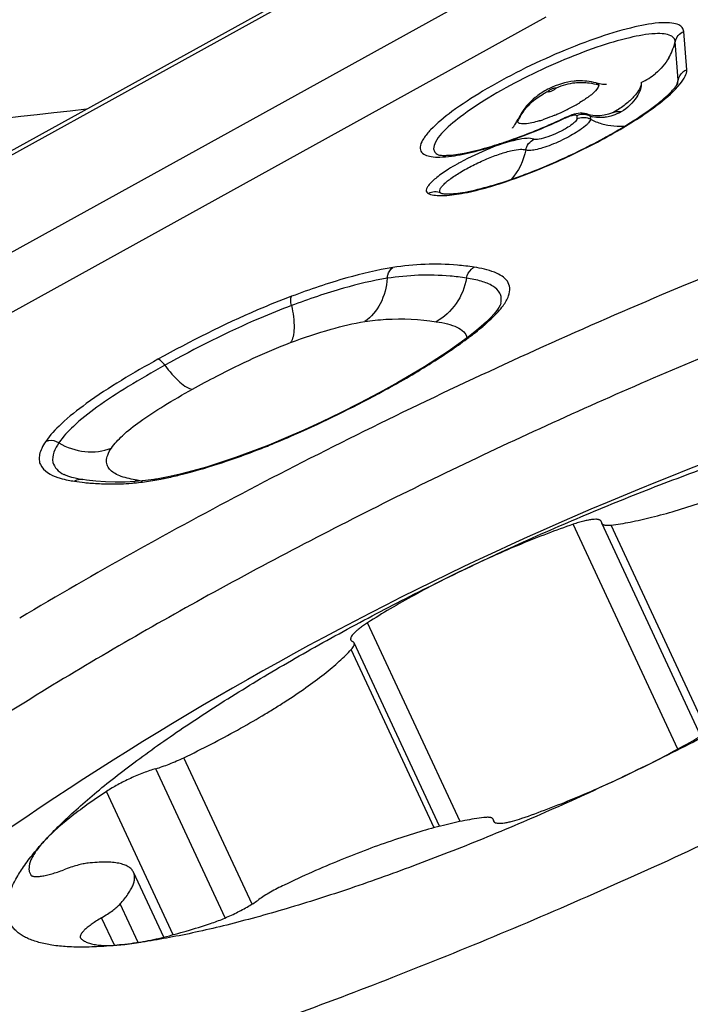
# Model space of a CAD drawing. Units: millimetres. Extents: x 0 to 594, y 0 to 420.
# Drawn here: x 86 to 89, y 367 to 371 of the extents above; entities that cross this region are included whole.
import ezdxf

# ---------------------------------------------------------------- set-up
doc = ezdxf.new("R2010")
doc.units = ezdxf.units.MM
doc.header["$LTSCALE"] = 32.67
for name, color, linetype in [('10105084_CL', 7, 'CONTINUOUS'), ('607065095-000_CL', 7, 'CONTINUOUS'), ('607066047-000_CL', 7, 'CONTINUOUS')]:
    doc.layers.add(name, color=color, linetype=linetype)

msp = doc.modelspace()

# ---------------------------------------------------------------- linework, layer by layer
at = {"layer": '10105084_CL', "color": 9, "linetype": 'CONTINUOUS'}
for p, q in [((88.6191, 368.1372), (88.2718, 368.8833)), ((88.7179, 368.1935), (88.398, 368.8808)), ((87.897, 367.8968), (87.5898, 368.5567)), ((87.811, 367.8762), (87.5356, 368.4679)), ((87.2061, 367.6223), (86.9798, 368.1086)), ((87.117, 367.5765), (86.8864, 368.072)), ((86.9445, 367.5209), (86.7232, 367.9964)), ((88.01, 367.8949), (88.0073, 367.9007)), ((86.8281, 367.495), (86.7685, 367.6231)), ((86.7496, 367.4857), (86.707, 367.5773))]:
    msp.add_line(p, q, dxfattribs=at)
at = {"layer": '10105084_CL', "color": 7, "linetype": 'CONTINUOUS'}
for p, q in [((88.6956, 368.1803), (88.3668, 368.8868)), ((87.8284, 367.8807), (87.545, 368.4895)), ((88.0112, 367.894), (88.0066, 367.9038)), ((86.9131, 367.5129), (86.813, 367.728))]:
    msp.add_line(p, q, dxfattribs=at)
for centre, radius, start, end in [((92.7293, 358.6353), 11.198, 108.68004, 127.63529), ((86.5028, 367.7393), 0.0368, 204.9746, 212.4422)]:
    msp.add_arc(centre, radius, start, end, dxfattribs=at)
for points, knots in [([(87.9176, 368.7368), (87.9951, 368.7739), (88.1503, 368.8455), (88.3835, 368.9454), (88.6134, 369.0359), (88.7659, 369.0905), (88.841, 369.1159)], [0, 0, 0, 0, 0.257991, 0.513405, 0.762083, 1, 1, 1, 1]), ([(88.398, 368.8808), (88.4191, 368.8833), (88.4641, 368.8907), (88.5351, 368.9067), (88.6131, 368.9283), (88.6968, 368.9551), (88.7849, 368.9866), (88.8759, 369.0224), (88.9683, 369.0619), (89.0298, 369.0902), (89.0605, 369.1048)], [0, 0, 0, 0, 0.090849, 0.19491, 0.310754, 0.436662, 0.570698, 0.71076, 0.854626, 1, 1, 1, 1]), ([(89.8582, 368.9604), (89.8432, 368.9439), (89.8107, 368.9102), (89.7573, 368.8597), (89.6972, 368.8073), (89.6306, 368.7531), (89.558, 368.6974), (89.4794, 368.6404), (89.3953, 368.5823), (89.274, 368.5022), (89.1112, 368.4015), (88.9037, 368.2827), (88.684, 368.1657), (88.5328, 368.0907), (88.4558, 368.0538)], [0, 0, 0, 0, 0.039926, 0.083724, 0.13129, 0.182485, 0.237142, 0.295069, 0.356053, 0.419865, 0.554962, 0.698237, 0.84739, 1, 1, 1, 1]), ([(88.3654, 368.8932), (88.365, 368.8939), (88.3641, 368.8953), (88.3619, 368.897), (88.3591, 368.8982), (88.3557, 368.8992), (88.3516, 368.8998), (88.3449, 368.9001), (88.3351, 368.8994), (88.3218, 368.8973), (88.3065, 368.8939), (88.2896, 368.8892), (88.2779, 368.8854), (88.2718, 368.8833)], [0, 0, 0, 0, 0.024571, 0.051448, 0.082387, 0.118495, 0.16039, 0.208377, 0.322852, 0.46142, 0.622277, 0.802847, 1, 1, 1, 1]), ([(88.3661, 368.89), (88.3661, 368.8903), (88.366, 368.8913), (88.3657, 368.8924), (88.3654, 368.8932)], [0, 0, 0, 0, 0.26, 1, 1, 1, 1]), ([(88.2718, 368.8833), (88.2429, 368.8733), (88.1843, 368.852), (88.096, 368.8169), (88.0067, 368.7785), (87.9472, 368.751), (87.9176, 368.7368)], [0, 0, 0, 0, 0.239048, 0.487877, 0.742796, 1, 1, 1, 1]), ([(88.3661, 368.89), (88.3661, 368.8897), (88.3662, 368.8886), (88.3665, 368.8875), (88.3668, 368.8868)], [0, 0, 0, 0, 0.260008, 1, 1, 1, 1]), ([(88.3668, 368.8868), (88.3672, 368.886), (88.3682, 368.8846), (88.3704, 368.8829), (88.3734, 368.8816), (88.377, 368.8807), (88.3814, 368.8801), (88.3884, 368.8799), (88.394, 368.8804), (88.398, 368.8808)], [0, 0, 0, 0, 0.074702, 0.156869, 0.252098, 0.363828, 0.493923, 0.643251, 1, 1, 1, 1]), ([(86.5153, 367.8302), (86.5303, 367.8467), (86.5628, 367.8805), (86.6162, 367.9309), (86.6763, 367.9833), (86.7428, 368.0375), (86.8155, 368.0932), (86.894, 368.1503), (86.9781, 368.2084), (87.0994, 368.2885), (87.2622, 368.3891), (87.4697, 368.5079), (87.6894, 368.6249), (87.8406, 368.6999), (87.9176, 368.7368)], [0, 0, 0, 0, 0.039926, 0.083724, 0.13129, 0.182485, 0.237142, 0.295069, 0.356053, 0.419865, 0.554962, 0.698237, 0.84739, 1, 1, 1, 1]), ([(87.9176, 368.7368), (87.8881, 368.7227), (87.8301, 368.694), (87.7458, 368.6492), (87.6657, 368.6038), (87.6145, 368.5724), (87.5898, 368.5567)], [0, 0, 0, 0, 0.262029, 0.518552, 0.765756, 1, 1, 1, 1]), ([(87.5898, 368.5567), (87.5852, 368.5538), (87.5764, 368.548), (87.5642, 368.5391), (87.5539, 368.5308), (87.5455, 368.523), (87.5392, 368.5158), (87.5355, 368.5102), (87.5339, 368.5061), (87.5333, 368.5035), (87.5333, 368.5011), (87.5337, 368.4996), (87.534, 368.4989)], [0, 0, 0, 0, 0.197997, 0.377984, 0.537479, 0.674519, 0.787878, 0.877498, 0.914045, 0.945828, 0.973938, 1, 1, 1, 1]), ([(86.9798, 368.1086), (87.0102, 368.1232), (87.07, 368.153), (87.1569, 368.1993), (87.2263, 368.2391), (87.2789, 368.2711), (87.3276, 368.3018), (87.3834, 368.3394), (87.4349, 368.3776), (87.4713, 368.4071), (87.4953, 368.4279), (87.5166, 368.448), (87.5296, 368.4614), (87.5356, 368.4679)], [0, 0, 0, 0, 0.15241, 0.301326, 0.444381, 0.513004, 0.57933, 0.704076, 0.816757, 0.86807, 0.915802, 0.959813, 1, 1, 1, 1]), ([(87.534, 368.4989), (87.5345, 368.4979), (87.5361, 368.4959), (87.5383, 368.4947), (87.5395, 368.4942)], [0, 0, 0, 0, 0.460447, 1, 1, 1, 1]), ([(87.5356, 368.4679), (87.5375, 368.47), (87.5408, 368.4739), (87.544, 368.4791), (87.5453, 368.4828), (87.5458, 368.4853), (87.5457, 368.4875), (87.5453, 368.4889), (87.545, 368.4895)], [0, 0, 0, 0, 0.34377, 0.617272, 0.729911, 0.828829, 0.917295, 1, 1, 1, 1]), ([(87.545, 368.4895), (87.5446, 368.4905), (87.543, 368.4925), (87.5408, 368.4937), (87.5395, 368.4942)], [0, 0, 0, 0, 0.460448, 1, 1, 1, 1]), ([(88.4558, 368.0538), (88.4853, 368.068), (88.5433, 368.0967), (88.6277, 368.1414), (88.7077, 368.1869), (88.759, 368.2182), (88.7836, 368.2339)], [0, 0, 0, 0, 0.262029, 0.518552, 0.765756, 1, 1, 1, 1]), ([(86.8864, 368.072), (86.8938, 368.0741), (86.9089, 368.079), (86.9403, 368.0906), (86.964, 368.101), (86.9798, 368.1086)], [0, 0, 0, 0, 0.229242, 0.47679, 1, 1, 1, 1]), ([(86.8864, 368.072), (86.8798, 368.0701), (86.8662, 368.0657), (86.838, 368.0555), (86.8022, 368.0403), (86.7612, 368.0197), (86.7352, 368.0044), (86.7232, 367.9964)], [0, 0, 0, 0, 0.114479, 0.237519, 0.498474, 0.760224, 1, 1, 1, 1]), ([(88.4558, 368.0538), (88.3784, 368.0167), (88.2232, 367.9451), (87.9899, 367.8453), (87.76, 367.7547), (87.6075, 367.7001), (87.5325, 367.6747)], [0, 0, 0, 0, 0.257991, 0.513405, 0.762083, 1, 1, 1, 1]), ([(88.1016, 367.9074), (88.1305, 367.9173), (88.1891, 367.9386), (88.2774, 367.9737), (88.3668, 368.0122), (88.4262, 368.0396), (88.4558, 368.0538)], [0, 0, 0, 0, 0.239048, 0.487877, 0.742796, 1, 1, 1, 1]), ([(86.7232, 367.9964), (86.7011, 367.982), (86.6597, 367.9537), (86.6029, 367.911), (86.5615, 367.8761), (86.5334, 367.8494), (86.521, 367.8365), (86.5153, 367.8302)], [0, 0, 0, 0, 0.296242, 0.563822, 0.799266, 0.904098, 1, 1, 1, 1]), ([(87.9755, 367.9098), (87.9544, 367.9073), (87.9093, 367.8999), (87.8384, 367.8839), (87.7604, 367.8623), (87.6766, 367.8356), (87.5885, 367.804), (87.4975, 367.7682), (87.4051, 367.7288), (87.3436, 367.7005), (87.313, 367.6858)], [0, 0, 0, 0, 0.090849, 0.19491, 0.310754, 0.436662, 0.570698, 0.71076, 0.854626, 1, 1, 1, 1]), ([(88.0066, 367.9038), (88.0063, 367.9046), (88.0053, 367.9061), (88.003, 367.9078), (88, 367.9091), (87.9964, 367.91), (87.9921, 367.9105), (87.985, 367.9107), (87.9794, 367.9103), (87.9755, 367.9098)], [0, 0, 0, 0, 0.074702, 0.156869, 0.252098, 0.363828, 0.493923, 0.643251, 1, 1, 1, 1]), ([(88.0073, 367.9007), (88.0073, 367.9009), (88.0073, 367.902), (88.007, 367.9031), (88.0066, 367.9038)], [0, 0, 0, 0, 0.260008, 1, 1, 1, 1]), ([(88.0073, 367.9007), (88.0073, 367.9004), (88.0074, 367.8993), (88.0077, 367.8982), (88.0081, 367.8975)], [0, 0, 0, 0, 0.26, 1, 1, 1, 1]), ([(88.0081, 367.8975), (88.0084, 367.8968), (88.0093, 367.8955), (88.0105, 367.8944), (88.0112, 367.894)], [0, 0, 0, 0, 0.479688, 1, 1, 1, 1]), ([(88.0112, 367.894), (88.0128, 367.893), (88.0168, 367.8915), (88.0241, 367.8906), (88.0333, 367.8908), (88.0442, 367.892), (88.0567, 367.8944), (88.0762, 367.8991), (88.0912, 367.9038), (88.1016, 367.9074)], [0, 0, 0, 0, 0.059797, 0.137845, 0.235953, 0.354113, 0.491368, 0.646159, 1, 1, 1, 1]), ([(86.7844, 367.4887), (86.761, 367.486), (86.7163, 367.4818), (86.6524, 367.479), (86.5949, 367.4801), (86.5442, 367.4851), (86.5003, 367.4939), (86.4686, 367.5049), (86.4472, 367.5158), (86.4335, 367.5247), (86.4218, 367.5345), (86.4119, 367.5453), (86.4039, 367.557), (86.3979, 367.5697), (86.3939, 367.5833), (86.391, 367.603), (86.3923, 367.6241), (86.3971, 367.6458), (86.405, 367.6703), (86.4199, 367.7027), (86.4447, 367.7432), (86.4769, 367.7864), (86.5017, 367.8153), (86.5153, 367.8302)], [0, 0, 0, 0, 0.098742, 0.188315, 0.268629, 0.339752, 0.401971, 0.455903, 0.480116, 0.502739, 0.524031, 0.544308, 0.563941, 0.58334, 0.602931, 0.623125, 0.666697, 0.69074, 0.716561, 0.774115, 0.840284, 0.91552, 1, 1, 1, 1]), ([(86.5153, 367.8302), (86.5103, 367.8248), (86.5012, 367.8143), (86.4893, 367.7985), (86.4797, 367.7836), (86.4725, 367.7697), (86.4678, 367.7567), (86.4656, 367.7446), (86.466, 367.7336), (86.468, 367.7268), (86.4694, 367.7237)], [0, 0, 0, 0, 0.180355, 0.342966, 0.488085, 0.616357, 0.729004, 0.828096, 0.916883, 1, 1, 1, 1]), ([(86.6618, 367.7584), (86.6563, 367.7578), (86.6443, 367.7557), (86.6252, 367.751), (86.604, 367.7445), (86.5893, 367.7393), (86.5817, 367.7364)], [0, 0, 0, 0, 0.200884, 0.438511, 0.707183, 1, 1, 1, 1]), ([(86.813, 367.728), (86.8121, 367.7299), (86.8101, 367.7334), (86.8047, 367.7401), (86.7953, 367.7473), (86.7809, 367.7538), (86.7633, 367.7584), (86.7424, 367.7612), (86.7182, 367.7621), (86.691, 367.7613), (86.6719, 367.7596), (86.6618, 367.7584)], [0, 0, 0, 0, 0.037359, 0.075672, 0.158386, 0.253898, 0.365641, 0.495507, 0.644404, 0.812612, 1, 1, 1, 1]), ([(86.4717, 367.7195), (86.4722, 367.7188), (86.4735, 367.7174), (86.4763, 367.7158), (86.4797, 367.7146), (86.4839, 367.7139), (86.4889, 367.7136), (86.4969, 367.7137), (86.5086, 367.7151), (86.5243, 367.7182), (86.542, 367.7229), (86.5614, 367.729), (86.5748, 367.7338), (86.5817, 367.7364)], [0, 0, 0, 0, 0.023409, 0.050065, 0.081489, 0.118537, 0.161627, 0.210913, 0.327851, 0.468053, 0.629045, 0.80761, 1, 1, 1, 1]), ([(86.7685, 367.6231), (86.7733, 367.6284), (86.7822, 367.6388), (86.7939, 367.6543), (86.8032, 367.669), (86.8101, 367.6827), (86.8147, 367.6955), (86.8168, 367.7074), (86.8164, 367.7183), (86.8144, 367.725), (86.813, 367.728)], [0, 0, 0, 0, 0.1799, 0.34216, 0.487051, 0.615236, 0.727951, 0.82727, 0.916426, 1, 1, 1, 1]), ([(87.313, 367.6858), (87.2974, 367.6784), (87.275, 367.6668), (87.2473, 367.6501), (87.2347, 367.6417), (87.2288, 367.6375)], [0, 0, 0, 0, 0.532236, 0.777479, 1, 1, 1, 1]), ([(87.5325, 367.6747), (87.462, 367.6509), (87.3578, 367.6176), (87.2206, 367.5784), (87.124, 367.5531), (87.0318, 367.5313), (86.9447, 367.5133), (86.8628, 367.499), (86.8099, 367.4917), (86.7844, 367.4887)], [0, 0, 0, 0, 0.28889, 0.42484, 0.554418, 0.67714, 0.792564, 0.900296, 1, 1, 1, 1]), ([(86.707, 367.5773), (86.7137, 367.5813), (86.7262, 367.589), (86.7433, 367.6008), (86.7573, 367.6119), (86.7652, 367.6194), (86.7685, 367.6231)], [0, 0, 0, 0, 0.302554, 0.574301, 0.808495, 1, 1, 1, 1]), ([(87.0686, 367.5581), (87.0829, 367.5628), (87.1118, 367.5738), (87.1539, 367.593), (87.1877, 367.6111), (87.2124, 367.6261), (87.2236, 367.6337), (87.2288, 367.6375)], [0, 0, 0, 0, 0.25102, 0.516632, 0.773686, 0.891975, 1, 1, 1, 1]), ([(86.707, 367.5773), (86.7013, 367.574), (86.6905, 367.5673), (86.6755, 367.5572), (86.6626, 367.5475), (86.652, 367.5384), (86.6449, 367.5311), (86.6407, 367.5257), (86.6384, 367.5221), (86.6368, 367.5188), (86.636, 367.5158), (86.6358, 367.513), (86.6363, 367.5113), (86.6366, 367.5106)], [0, 0, 0, 0, 0.196878, 0.377507, 0.538618, 0.677504, 0.792236, 0.840292, 0.882199, 0.918247, 0.949046, 0.975702, 1, 1, 1, 1]), ([(86.7844, 367.4887), (86.8046, 367.4911), (86.8478, 367.4979), (86.9157, 367.5129), (86.9903, 367.5331), (87.0419, 367.5493), (87.0686, 367.5581)], [0, 0, 0, 0, 0.208516, 0.446814, 0.711857, 1, 1, 1, 1]), ([(86.6366, 367.5106), (86.6367, 367.5104), (86.6371, 367.5096), (86.6376, 367.509), (86.6381, 367.5085)], [0, 0, 0, 0, 0.246264, 1, 1, 1, 1]), ([(86.6381, 367.5085), (86.6408, 367.5057), (86.6474, 367.5004), (86.6595, 367.4945), (86.6742, 367.49), (86.6915, 367.4869), (86.7113, 367.4852), (86.7336, 367.4849), (86.7582, 367.4861), (86.7754, 367.4877), (86.7844, 367.4887)], [0, 0, 0, 0, 0.077463, 0.165201, 0.265915, 0.381231, 0.512046, 0.658768, 0.821472, 1, 1, 1, 1])]:
    msp.add_open_spline(points, degree=3, knots=knots, dxfattribs=at)
at = {"layer": '607065095-000_CL', "color": 7, "linetype": 'CONTINUOUS'}
for p, q in [((87.9033, 370.9501), (81.7855, 367.568)), ((88.3807, 370.3442), (88.383, 370.3443)), ((88.2529, 370.2367), (88.2433, 370.2324)), ((88.33, 370.2421), (88.3178, 370.2454)), ((88.318, 370.2454), (88.3178, 370.2454)), ((88.375, 370.2416), (88.3601, 370.2398)), ((88.3897, 370.2452), (88.375, 370.2416)), ((88.3991, 370.2485), (88.3897, 370.2452)), ((88.3992, 370.2485), (88.3991, 370.2485)), ((88.401, 370.2493), (88.3992, 370.2485)), ((88.4191, 370.2587), (88.4189, 370.2586)), ((87.9461, 369.5225), (87.9247, 369.5057)), ((87.893, 369.4824), (87.8575, 369.4576)), ((87.9246, 369.5057), (87.893, 369.4824)), ((87.9246, 369.5057), (87.9247, 369.5057)), ((87.2027, 369.1236), (87.1513, 369.1049)), ((87.2617, 369.1465), (87.2027, 369.1236)), ((87.1513, 369.1049), (87.102, 369.0882)), ((86.582, 369.0489), (86.5822, 369.0487)), ((86.5892, 369.0456), (86.5822, 369.0487)), ((86.7846, 369.0235), (86.7517, 369.0231)), ((86.8183, 369.0253), (86.7846, 369.0235)), ((86.8529, 369.0287), (86.8183, 369.0253)), ((86.8891, 369.0337), (86.8529, 369.0287)), ((86.9281, 369.0409), (86.889, 369.0337))]:
    msp.add_line(p, q, dxfattribs=at)
at = {"layer": '607065095-000_CL', "color": 9, "linetype": 'CONTINUOUS'}
for p, q in [((81.8094, 367.5674), (87.8873, 370.9273)), ((87.9447, 370.6354), (82.4344, 367.5893)), ((82.6723, 367.5223), (88.1826, 370.5684)), ((88.6488, 370.3922), (88.6388, 370.5199)), ((88.6106, 370.486), (88.6098, 370.4825)), ((88.6206, 370.3583), (88.6106, 370.486)), ((88.6198, 370.349), (88.6199, 370.3491)), ((88.6199, 370.3491), (88.6206, 370.3583)), ((88.2437, 370.2313), (88.2433, 370.2323)), ((88.2837, 370.2397), (88.2844, 370.2302)), ((88.3284, 370.2382), (88.3291, 370.2287)), ((88.0883, 370.2261), (88.0892, 370.2281)), ((88.3142, 370.2073), (88.3058, 370.2004))]:
    msp.add_line(p, q, dxfattribs=at)
at = {"layer": '607065095-000_CL', "color": 7, "linetype": 'CONTINUOUS'}
for points in [[(88.2951, 370.2483), (88.2883, 370.2476), (88.2816, 370.2463), (88.275, 370.2446), (88.2679, 370.2424), (88.2606, 370.2398), (88.2529, 370.2367)], [(88.3179, 370.2454), (88.3165, 370.2458), (88.3093, 370.2475), (88.3021, 370.2483), (88.2951, 370.2483)], [(88.3601, 370.2398), (88.3451, 370.2399), (88.33, 370.2421)], [(88.419, 370.2587), (88.4176, 370.2578), (88.4125, 370.2548), (88.407, 370.252), (88.401, 370.2493)], [(88.0317, 369.6167), (88.0314, 369.6157), (88.0293, 369.6104), (88.0251, 369.6027), (88.0185, 369.5929)], [(88.0185, 369.5929), (88.0094, 369.5816), (87.998, 369.5691), (87.9841, 369.5554), (87.967, 369.5399), (87.9461, 369.5225)], [(87.8575, 369.4576), (87.8193, 369.4322), (87.7786, 369.4065)], [(87.7786, 369.4065), (87.7356, 369.3805), (87.6904, 369.3544), (87.6406, 369.3267)], [(87.6406, 369.3267), (87.6258, 369.3188), (87.5628, 369.2855), (87.5001, 369.2537), (87.4382, 369.2238), (87.3776, 369.1958), (87.3186, 369.17), (87.2617, 369.1465)], [(87.102, 369.0882), (87.0547, 369.0733), (87.0097, 369.0604), (86.9675, 369.0496), (86.9281, 369.0409)], [(86.6446, 369.0316), (86.6329, 369.0336), (86.6196, 369.0363), (86.6078, 369.0393), (86.5976, 369.0424), (86.5892, 369.0456)], [(86.6881, 369.0263), (86.6573, 369.0298), (86.6447, 369.0316)], [(86.7517, 369.0231), (86.7196, 369.024), (86.6881, 369.0263)]]:
    msp.add_lwpolyline(points, dxfattribs=at)
at = {"layer": '607065095-000_CL', "color": 9, "linetype": 'CONTINUOUS'}
for centre, radius, start, end in [((88.4293, 370.5269), 0.1858, 337.1427, 346.1776), ((88.4219, 370.5295), 0.1937, 329.9647, 337.3021), ((88.4154, 370.5357), 0.2028, 294.0286, 309.7908), ((88.6695, 370.3458), 0.0508, 114.0024, 131.3323), ((88.2991, 370.1435), 0.206, 95.9771, 113.8995), ((88.2988, 370.1437), 0.2058, 82.5359, 95.9129), ((88.2989, 370.1449), 0.2046, 73.5919, 82.5217), ((88.4351, 370.4006), 0.1903, 342.116, 347.1449), ((88.2698, 370.1342), 0.2026, 113.9742, 118.5338), ((87.962, 370.8423), 0.6502, 295.5891, 299.0259), ((88.0135, 370.749), 0.5436, 299.0528, 301.0126), ((88.2653, 370.1393), 0.1958, 141.3703, 155.1626), ((87.9542, 370.8561), 0.666, 292.6754, 293.9708), ((87.9508, 370.8639), 0.6744, 293.9712, 294.8549), ((87.9453, 370.8757), 0.6875, 294.8531, 295.6388), ((88.3018, 370.1989), 0.0446, 107.2188, 113.9013), ((88.3616, 370.3555), 0.1219, 254.1685, 258.1468), ((88.4245, 370.1846), 0.0687, 108.1476, 111.5913), ((88.0306, 370.6476), 0.4439, 286.786, 288.4525), ((88.3056, 370.1844), 0.0501, 62.0463, 67.894), ((88.4232, 370.406), 0.2007, 242.0458, 247.8898), ((88.4246, 370.4095), 0.2045, 247.8894, 259.394), ((88.4246, 370.4102), 0.2052, 259.4423, 270.94), ((88.4246, 370.4103), 0.2053, 270.9377, 275.5908), ((87.8127, 370.0283), 0.0513, 245.4866, 248.4847), ((87.3355, 370.2995), 0.9907, 307.1747, 308.1697), ((87.4189, 370.1938), 0.8561, 308.1579, 310.3287), ((87.0565, 370.667), 1.4522, 306.7825, 307.1852), ((86.266, 371.611), 2.6593, 288.7351, 290.5539), ((86.2832, 371.5698), 2.6146, 290.518, 291.1019), ((86.1981, 371.7894), 2.8502, 291.1088, 292.2298), ((86.6834, 369.4672), 0.4457, 258.6995, 261.3771), ((86.7365, 369.8107), 0.7934, 261.3031, 263.7756), ((86.7382, 369.1867), 0.1788, 295.1378, 298.9243), ((86.9404, 369.7865), 0.7651, 261.3049, 262.6843), ((86.7177, 370.0063), 0.9905, 279.2202, 280.8305), ((86.7357, 369.8043), 0.7869, 263.7835, 265.0315), ((86.7379, 369.8304), 0.813, 265.0413, 268.6752), ((86.7398, 369.8884), 0.8711, 268.6331, 269.7653), ((86.7399, 369.8279), 0.8106, 269.7455, 274.6545)]:
    msp.add_arc(centre, radius, start, end, dxfattribs=at)
at = {"layer": '607065095-000_CL', "color": 7, "linetype": 'CONTINUOUS'}
for centre, radius, start, end in [((88.3087, 370.0945), 0.2627, 116.1093, 121.1715), ((88.2963, 370.1442), 0.2115, 92.1073, 95.7524), ((88.2961, 370.1497), 0.2059, 84.0418, 92.1093), ((88.2963, 370.1518), 0.2038, 75.154, 84.0328), ((88.2884, 370.1257), 0.2254, 126.5457, 129.3092), ((88.2969, 370.1141), 0.2398, 121.1754, 126.5142), ((88.2734, 370.1413), 0.2036, 146.5559, 154.7684), ((87.3347, 372.188), 2.1564, 294.6387, 294.9197), ((87.9489, 370.2947), 0.1552, 332.2834, 334.6228), ((87.3384, 372.1794), 2.1469, 292.6727, 294.6443), ((87.5009, 371.764), 1.7008, 289.1024, 290.273), ((87.4255, 371.9674), 1.9178, 290.2797, 292.7133), ((87.4663, 371.829), 1.8951, 298.1899, 299.5219), ((87.6352, 371.358), 1.2732, 286.0333, 287.5544), ((87.5703, 371.5626), 1.4878, 287.5577, 289.1139), ((87.3547, 372.039), 2.1329, 293.235, 298.1672), ((87.4122, 371.8991), 1.9817, 290.7048, 293.3019), ((87.4733, 371.7388), 1.8101, 290.238, 290.6883)]:
    msp.add_arc(centre, radius, start, end, dxfattribs=at)
at = {"layer": '607065095-000_CL', "color": 9, "linetype": 'CONTINUOUS'}
for points, knots in [([(88.6228, 370.5412), (88.6157, 370.5447), (88.5969, 370.5488), (88.5476, 370.5491), (88.4668, 370.5341), (88.354, 370.5006), (88.1828, 370.4343), (88.0173, 370.3522), (87.8762, 370.2607), (87.8201, 370.2151), (87.7987, 370.1926)], [0, 0, 0, 0, 0.026156, 0.061806, 0.161667, 0.294086, 0.447911, 0.763941, 0.897974, 1, 1, 1, 1]), ([(88.6388, 370.5199), (88.6385, 370.5243), (88.6351, 370.5335), (88.6272, 370.539), (88.6228, 370.5412)], [0, 0, 0, 0, 0.473527, 1, 1, 1, 1]), ([(88.596, 370.5055), (88.5893, 370.5087), (88.5718, 370.5125), (88.5257, 370.5127), (88.4501, 370.4984), (88.3448, 370.4667), (88.1858, 370.4045), (88.033, 370.328), (87.9043, 370.2431), (87.854, 370.2012), (87.8354, 370.1804)], [0, 0, 0, 0, 0.026341, 0.062361, 0.163447, 0.297433, 0.452682, 0.769085, 0.901292, 1, 1, 1, 1]), ([(88.6106, 370.486), (88.6103, 370.49), (88.6072, 370.4985), (88.6, 370.5035), (88.596, 370.5055)], [0, 0, 0, 0, 0.473531, 1, 1, 1, 1]), ([(88.6106, 370.486), (88.6123, 370.4933), (88.6193, 370.5075), (88.6319, 370.5169), (88.6388, 370.5199)], [0, 0, 0, 0, 0.497873, 1, 1, 1, 1]), ([(88.5594, 370.282), (88.5838, 370.301), (88.6158, 370.3281), (88.6439, 370.3675), (88.6494, 370.3851), (88.6488, 370.3922)], [0, 0, 0, 0, 0.639174, 0.851822, 1, 1, 1, 1]), ([(88.2013, 370.3291), (88.2045, 370.3305), (88.2076, 370.3319), (88.2155, 370.3333), (88.2156, 370.3318)], [0, 0, 0, 0, 0.707677, 1, 1, 1, 1]), ([(88.2156, 370.3318), (88.2157, 370.3311), (88.2142, 370.3294), (88.2099, 370.326), (88.2053, 370.3236), (88.2018, 370.3221)], [0, 0, 0, 0, 0.120004, 0.344891, 1, 1, 1, 1]), ([(88.3567, 370.3411), (88.3571, 370.3363), (88.3488, 370.3237), (88.3391, 370.3152), (88.3324, 370.3097)], [0, 0, 0, 0, 0.361295, 1, 1, 1, 1]), ([(88.3485, 370.3488), (88.3506, 370.3483), (88.3546, 370.3468), (88.3566, 370.3429), (88.3567, 370.3411)], [0, 0, 0, 0, 0.557636, 1, 1, 1, 1]), ([(88.498, 370.3505), (88.4976, 370.3352), (88.4816, 370.31), (88.4522, 370.2818), (88.4311, 370.2663), (88.4191, 370.2587)], [0, 0, 0, 0, 0.370028, 0.657381, 1, 1, 1, 1]), ([(88.498, 370.3505), (88.4988, 370.343), (88.4957, 370.3257), (88.4775, 370.2891), (88.4522, 370.2648), (88.4315, 370.253)], [0, 0, 0, 0, 0.185498, 0.415559, 1, 1, 1, 1]), ([(88.1875, 370.3193), (88.1875, 370.32), (88.1889, 370.3217), (88.1932, 370.3251), (88.1979, 370.3276), (88.2013, 370.3291)], [0, 0, 0, 0, 0.119866, 0.344398, 1, 1, 1, 1]), ([(88.2018, 370.3221), (88.1986, 370.3206), (88.1955, 370.3192), (88.1876, 370.3179), (88.1875, 370.3193)], [0, 0, 0, 0, 0.707677, 1, 1, 1, 1]), ([(88.3324, 370.3097), (88.3297, 370.3076), (88.3172, 370.298), (88.304, 370.2894), (88.2935, 370.2831)], [0, 0, 0, 0, 0.221743, 1, 1, 1, 1]), ([(87.9011, 369.9816), (87.954, 369.991), (88.0692, 370.025), (88.2421, 370.095), (88.4106, 370.1811), (88.515, 370.2474), (88.5594, 370.282)], [0, 0, 0, 0, 0.221317, 0.492613, 0.767805, 1, 1, 1, 1]), ([(88.211, 370.2416), (88.2076, 370.2402), (88.1944, 370.2349), (88.1811, 370.2299), (88.1711, 370.2266)], [0, 0, 0, 0, 0.25875, 1, 1, 1, 1]), ([(88.2437, 370.2313), (88.2489, 370.2337), (88.259, 370.2378), (88.2698, 370.242), (88.2834, 370.2435), (88.2837, 370.2397)], [0, 0, 0, 0, 0.40398, 0.729, 1, 1, 1, 1]), ([(88.3284, 370.2382), (88.3265, 370.2407), (88.323, 370.2434), (88.319, 370.245), (88.3179, 370.2454)], [0, 0, 0, 0, 0.732615, 1, 1, 1, 1]), ([(88.3709, 370.2338), (88.3682, 370.2336), (88.3567, 370.2332), (88.3452, 370.2344), (88.3366, 370.2361)], [0, 0, 0, 0, 0.239243, 1, 1, 1, 1]), ([(88.3974, 370.2384), (88.391, 370.2366), (88.3822, 370.2349), (88.3732, 370.234), (88.3709, 370.2338)], [0, 0, 0, 0, 0.742101, 1, 1, 1, 1]), ([(88.4315, 370.253), (88.4289, 370.2515), (88.4181, 370.2455), (88.4064, 370.241), (88.3974, 370.2384)], [0, 0, 0, 0, 0.240531, 1, 1, 1, 1]), ([(87.9066, 370.1123), (87.9598, 370.1231), (88.0744, 370.1583), (88.1848, 370.2039), (88.2437, 370.2313)], [0, 0, 0, 0, 0.45509, 1, 1, 1, 1]), ([(88.1588, 370.2227), (88.1434, 370.218), (88.1225, 370.2128), (88.0986, 370.2123), (88.0904, 370.2156), (88.0887, 370.2182)], [0, 0, 0, 0, 0.66795, 0.874412, 1, 1, 1, 1]), ([(88.3058, 370.2004), (88.2908, 370.1889), (88.2559, 370.168), (88.21, 370.1467), (88.1722, 370.1333), (88.1481, 370.1267), (88.1294, 370.1239), (88.1185, 370.1244), (88.1148, 370.1261)], [0, 0, 0, 0, 0.271075, 0.582898, 0.726742, 0.848734, 0.941135, 1, 1, 1, 1]), ([(88.2542, 370.2013), (88.244, 370.1948), (88.2222, 370.1832), (88.1903, 370.1698), (88.1653, 370.1622), (88.1496, 370.1603), (88.1436, 370.1608), (88.1415, 370.1618)], [0, 0, 0, 0, 0.300768, 0.608202, 0.856876, 0.943127, 1, 1, 1, 1]), ([(88.2839, 370.2272), (88.282, 370.2226), (88.2718, 370.2131), (88.2612, 370.2056), (88.2542, 370.2013)], [0, 0, 0, 0, 0.377972, 1, 1, 1, 1]), ([(88.3291, 370.2287), (88.3292, 370.228), (88.3289, 370.2247), (88.3271, 370.2217), (88.3256, 370.2195)], [0, 0, 0, 0, 0.198671, 1, 1, 1, 1]), ([(87.7987, 370.1926), (87.7904, 370.1838), (87.777, 370.1679), (87.7638, 370.1442), (87.764, 370.1214), (87.7747, 370.1127), (87.7803, 370.11)], [0, 0, 0, 0, 0.36473, 0.626109, 0.811987, 1, 1, 1, 1]), ([(87.8354, 370.1804), (87.8276, 370.1718), (87.8155, 370.1567), (87.8084, 370.1374), (87.809, 370.1297)], [0, 0, 0, 0, 0.600259, 1, 1, 1, 1]), ([(88.0845, 370.1596), (88.0539, 370.1529), (87.9898, 370.1307), (87.9286, 370.1021), (87.8969, 370.0848)], [0, 0, 0, 0, 0.46521, 1, 1, 1, 1]), ([(88.1415, 370.1618), (88.1348, 370.1649), (88.1147, 370.1652), (88.0961, 370.1621), (88.0845, 370.1596)], [0, 0, 0, 0, 0.385621, 1, 1, 1, 1]), ([(88.1148, 370.1261), (88.1163, 370.1336), (88.1227, 370.1481), (88.1348, 370.1583), (88.1415, 370.1618)], [0, 0, 0, 0, 0.501883, 1, 1, 1, 1]), ([(87.7803, 370.11), (87.7867, 370.1069), (87.803, 370.1029), (87.8456, 370.1014), (87.881, 370.1071), (87.9066, 370.1123)], [0, 0, 0, 0, 0.166499, 0.388065, 1, 1, 1, 1]), ([(87.809, 370.1297), (87.8093, 370.1258), (87.8122, 370.1176), (87.8191, 370.1125), (87.823, 370.1106)], [0, 0, 0, 0, 0.475709, 1, 1, 1, 1]), ([(87.8341, 369.9823), (87.8323, 369.9832), (87.829, 369.9859), (87.8287, 369.9929), (87.8325, 370.0004), (87.8394, 370.009), (87.8495, 370.0186), (87.8684, 370.0338), (87.8983, 370.0533), (87.9395, 370.0758), (87.9839, 370.0964), (88.0274, 370.113), (88.0558, 370.1214), (88.0692, 370.1243)], [0, 0, 0, 0, 0.020152, 0.039974, 0.067149, 0.104699, 0.153064, 0.211629, 0.354491, 0.52065, 0.694452, 0.859365, 1, 1, 1, 1]), ([(88.0692, 370.1243), (88.0784, 370.1263), (88.0933, 370.1288), (88.1094, 370.1285), (88.1148, 370.1261)], [0, 0, 0, 0, 0.614385, 1, 1, 1, 1]), ([(87.8969, 370.0848), (87.8935, 370.0829), (87.8805, 370.0757), (87.8677, 370.0681), (87.8584, 370.0622)], [0, 0, 0, 0, 0.259037, 1, 1, 1, 1]), ([(87.8584, 370.0622), (87.845, 370.0538), (87.8265, 370.0412), (87.8055, 370.0234), (87.7944, 370.0122), (87.7872, 370.0023), (87.7836, 369.9936), (87.7851, 369.9856), (87.7892, 369.9827), (87.7914, 369.9817)], [0, 0, 0, 0, 0.405353, 0.569294, 0.703315, 0.806597, 0.881434, 0.938436, 1, 1, 1, 1]), ([(87.8328, 369.9829), (87.8264, 369.9858), (87.812, 369.9887), (87.7978, 369.9849), (87.7914, 369.9817)], [0, 0, 0, 0, 0.496657, 1, 1, 1, 1]), ([(87.7939, 369.9806), (87.8073, 369.9753), (87.8444, 369.9732), (87.8799, 369.9778), (87.9011, 369.9816)], [0, 0, 0, 0, 0.400476, 1, 1, 1, 1]), ([(87.9432, 369.737), (87.9247, 369.7398), (87.8353, 369.7505), (87.7441, 369.7469), (87.6735, 369.7359)], [0, 0, 0, 0, 0.206763, 1, 1, 1, 1]), ([(87.6735, 369.7359), (87.6219, 369.7279), (87.5082, 369.7006), (87.3978, 369.6629), (87.3376, 369.6404)], [0, 0, 0, 0, 0.4482, 1, 1, 1, 1]), ([(87.6549, 369.7), (87.6551, 369.7037), (87.6576, 369.7171), (87.6652, 369.7303), (87.6735, 369.7359)], [0, 0, 0, 0, 0.267566, 1, 1, 1, 1]), ([(87.918, 369.7008), (87.8998, 369.7036), (87.8126, 369.7141), (87.7235, 369.7107), (87.6549, 369.7)], [0, 0, 0, 0, 0.209251, 1, 1, 1, 1]), ([(87.918, 369.7008), (87.9199, 369.7119), (87.928, 369.7262), (87.94, 369.7352), (87.9432, 369.737)], [0, 0, 0, 0, 0.755717, 1, 1, 1, 1]), ([(88.0053, 369.5706), (88.0175, 369.5827), (88.0377, 369.6045), (88.058, 369.6378), (88.0639, 369.6675), (88.0549, 369.6919), (88.0355, 369.7089), (87.9985, 369.7267), (87.9661, 369.7334), (87.9432, 369.737)], [0, 0, 0, 0, 0.196825, 0.339741, 0.443742, 0.531487, 0.624617, 0.733268, 1, 1, 1, 1]), ([(87.6549, 369.7), (87.606, 369.6924), (87.4984, 369.6666), (87.394, 369.6309), (87.3369, 369.6096)], [0, 0, 0, 0, 0.448206, 1, 1, 1, 1]), ([(87.6549, 369.7), (87.6527, 369.671), (87.6388, 369.6158), (87.6019, 369.5711), (87.5802, 369.5564)], [0, 0, 0, 0, 0.526474, 1, 1, 1, 1]), ([(87.918, 369.7008), (87.9128, 369.6707), (87.8896, 369.6129), (87.8434, 369.5705), (87.8174, 369.5561)], [0, 0, 0, 0, 0.506517, 1, 1, 1, 1]), ([(88.032, 369.6179), (88.0333, 369.6236), (88.0343, 369.6349), (88.0278, 369.6566), (88.0038, 369.6775), (87.9647, 369.6922), (87.9346, 369.6983), (87.918, 369.7008)], [0, 0, 0, 0, 0.110897, 0.210158, 0.419542, 0.68192, 1, 1, 1, 1]), ([(87.3376, 369.6404), (87.2996, 369.6262), (87.148, 369.5647), (87.0016, 369.4908), (86.894, 369.4313)], [0, 0, 0, 0, 0.248098, 1, 1, 1, 1]), ([(87.3369, 369.6096), (87.3356, 369.6157), (87.3345, 369.6258), (87.3353, 369.637), (87.3376, 369.6404)], [0, 0, 0, 0, 0.60063, 1, 1, 1, 1]), ([(87.3369, 369.6096), (87.3014, 369.5963), (87.1578, 369.5381), (87.0193, 369.468), (86.9168, 369.4114)], [0, 0, 0, 0, 0.244631, 1, 1, 1, 1]), ([(87.3369, 369.6096), (87.3423, 369.585), (87.3475, 369.5501), (87.3438, 369.5084), (87.3382, 369.4923), (87.3343, 369.4865)], [0, 0, 0, 0, 0.603795, 0.831969, 1, 1, 1, 1]), ([(87.3343, 369.4865), (87.3784, 369.503), (87.4592, 369.5307), (87.5424, 369.5505), (87.5802, 369.5564)], [0, 0, 0, 0, 0.551982, 1, 1, 1, 1]), ([(87.5802, 369.5564), (87.6034, 369.5601), (87.6823, 369.5685), (87.7623, 369.5645), (87.8174, 369.5561)], [0, 0, 0, 0, 0.29676, 1, 1, 1, 1]), ([(87.8174, 369.5561), (87.8301, 369.5542), (87.8536, 369.5497), (87.8849, 369.5393), (87.9092, 369.525), (87.9185, 369.5098), (87.92, 369.5023)], [0, 0, 0, 0, 0.317293, 0.588642, 0.811279, 1, 1, 1, 1]), ([(87.9729, 369.5411), (87.9759, 369.5436), (87.9869, 369.5532), (87.9977, 369.5631), (88.0053, 369.5706)], [0, 0, 0, 0, 0.264004, 1, 1, 1, 1]), ([(87.0082, 369.3316), (87.0352, 369.3466), (87.1412, 369.4035), (87.2504, 369.4551), (87.3343, 369.4865)], [0, 0, 0, 0, 0.256271, 1, 1, 1, 1]), ([(87.8497, 369.4502), (87.8565, 369.4547), (87.8823, 369.4721), (87.9076, 369.4902), (87.9261, 369.504)], [0, 0, 0, 0, 0.260849, 1, 1, 1, 1]), ([(87.6438, 369.3271), (87.6624, 369.3371), (87.7323, 369.3759), (87.8007, 369.4175), (87.8497, 369.4502)], [0, 0, 0, 0, 0.263676, 1, 1, 1, 1]), ([(86.894, 369.4313), (86.8124, 369.3862), (86.7005, 369.3206), (86.5786, 369.2249), (86.5358, 369.1797), (86.5213, 369.1584)], [0, 0, 0, 0, 0.602245, 0.8336, 1, 1, 1, 1]), ([(86.9168, 369.4114), (86.9132, 369.4164), (86.9065, 369.4238), (86.898, 369.4307), (86.894, 369.4313)], [0, 0, 0, 0, 0.606282, 1, 1, 1, 1]), ([(86.9168, 369.4114), (86.8758, 369.3887), (86.7991, 369.3445), (86.6968, 369.2778), (86.6186, 369.2164), (86.5785, 369.174), (86.5649, 369.1539)], [0, 0, 0, 0, 0.320856, 0.604836, 0.834131, 1, 1, 1, 1]), ([(86.9168, 369.4114), (86.9317, 369.3912), (86.954, 369.3645), (86.9866, 369.3394), (87.0016, 369.3326), (87.0082, 369.3316)], [0, 0, 0, 0, 0.609921, 0.836944, 1, 1, 1, 1]), ([(86.7393, 369.136), (86.7496, 369.1512), (86.7799, 369.1831), (86.8389, 369.2295), (86.9173, 369.2801), (86.9763, 369.314), (87.0082, 369.3316)], [0, 0, 0, 0, 0.164846, 0.389684, 0.673321, 1, 1, 1, 1]), ([(87.2764, 369.1511), (87.3079, 369.164), (87.4328, 369.2175), (87.5544, 369.2785), (87.6438, 369.3271)], [0, 0, 0, 0, 0.250914, 1, 1, 1, 1]), ([(86.5213, 369.1584), (86.5164, 369.1511), (86.5081, 369.1372), (86.5005, 369.1164), (86.4987, 369.0976), (86.5077, 369.0626), (86.5389, 369.0466), (86.5615, 369.0391)], [0, 0, 0, 0, 0.172112, 0.312824, 0.430112, 0.534939, 1, 1, 1, 1]), ([(86.5649, 369.1539), (86.5552, 369.1596), (86.5393, 369.1629), (86.5247, 369.1596), (86.5213, 369.1584)], [0, 0, 0, 0, 0.756736, 1, 1, 1, 1]), ([(86.5649, 369.1539), (86.5523, 369.1352), (86.5357, 369.1015), (86.5572, 369.0636), (86.5731, 369.0533), (86.5819, 369.0488)], [0, 0, 0, 0, 0.54852, 0.759654, 1, 1, 1, 1]), ([(86.5649, 369.1539), (86.5911, 369.1384), (86.6498, 369.1184), (86.7117, 369.1257), (86.7393, 369.136)], [0, 0, 0, 0, 0.507946, 1, 1, 1, 1]), ([(86.8247, 369.0302), (86.807, 369.0329), (86.7819, 369.038), (86.7525, 369.0505), (86.7363, 369.0618), (86.7254, 369.0764), (86.7219, 369.0947), (86.7268, 369.1155), (86.7345, 369.1289), (86.7393, 369.136)], [0, 0, 0, 0, 0.307442, 0.434482, 0.544003, 0.641385, 0.738578, 0.852821, 1, 1, 1, 1]), ([(86.9659, 369.0471), (86.978, 369.0501), (87.0299, 369.0635), (87.0812, 369.0795), (87.1202, 369.0927)], [0, 0, 0, 0, 0.232558, 1, 1, 1, 1]), ([(86.5615, 369.0391), (86.5642, 369.0382), (86.5756, 369.0346), (86.5872, 369.0319), (86.5961, 369.0301)], [0, 0, 0, 0, 0.237496, 1, 1, 1, 1]), ([(86.8056, 369.02), (86.8112, 369.0204), (86.8349, 369.0226), (86.8584, 369.0257), (86.8763, 369.0286)], [0, 0, 0, 0, 0.234775, 1, 1, 1, 1]), ([(86.9038, 369.0335), (86.9088, 369.0344), (86.9295, 369.0386), (86.9502, 369.0433), (86.9659, 369.0471)], [0, 0, 0, 0, 0.239314, 1, 1, 1, 1])]:
    msp.add_open_spline(points, degree=3, knots=knots, dxfattribs=at)
for points in [[(88.5896, 370.4325), (88.5781, 370.4127), (88.5628, 370.3946), (88.5452, 370.3799)], [(88.6206, 370.3583), (88.6228, 370.368), (88.6285, 370.3774), (88.636, 370.3839)], [(88.1123, 370.2615), (88.1288, 370.2821), (88.1499, 370.2996), (88.1731, 370.3122)], [(88.2844, 370.2302), (88.2966, 370.2356), (88.3121, 370.2359), (88.3245, 370.2309)], [(88.3284, 370.2382), (88.3166, 370.2444), (88.3013, 370.2455), (88.2886, 370.2415)], [(88.4315, 370.253), (88.422, 370.2539), (88.4122, 370.2528), (88.4031, 370.2498)], [(88.0876, 370.2215), (88.0875, 370.223), (88.0878, 370.2246), (88.0883, 370.2261)], [(88.0887, 370.2182), (88.0881, 370.2191), (88.0877, 370.2203), (88.0876, 370.2215)], [(88.2844, 370.2302), (88.2845, 370.2292), (88.2843, 370.2282), (88.2839, 370.2272)], [(88.3209, 370.2137), (88.3188, 370.2114), (88.3165, 370.2093), (88.3142, 370.2073)], [(88.3256, 370.2195), (88.3242, 370.2174), (88.3226, 370.2155), (88.3209, 370.2137)], [(88.1148, 370.1261), (88.1076, 370.0904), (88.0902, 370.0555), (88.066, 370.0283)], [(87.9248, 369.5056), (87.9275, 369.5077), (87.9308, 369.5093), (87.9342, 369.5101)], [(87.6406, 369.3266), (87.6415, 369.3272), (87.6428, 369.3273), (87.6438, 369.3271)], [(87.2028, 369.1235), (87.2015, 369.1231), (87.2004, 369.1221), (87.1997, 369.121)], [(86.6446, 369.0314), (86.6352, 369.0327), (86.6249, 369.0311), (86.6166, 369.0265)], [(86.889, 369.0335), (86.8846, 369.0328), (86.8801, 369.0312), (86.8763, 369.0286)]]:
    msp.add_open_spline(points, degree=3, dxfattribs=at)
at = {"layer": '607065095-000_CL', "color": 7, "linetype": 'CONTINUOUS'}
for points in [[(88.2751, 370.3546), (88.2467, 370.3517), (88.2187, 370.343), (88.1931, 370.3304)], [(88.1456, 370.3002), (88.1294, 370.2869), (88.115, 370.271), (88.1034, 370.2536)]]:
    msp.add_open_spline(points, degree=3, dxfattribs=at)
for points, knots in [([(88.3485, 370.3488), (88.352, 370.3479), (88.3626, 370.3456), (88.3735, 370.3442), (88.3807, 370.3442)], [0, 0, 0, 0, 0.333321, 1, 1, 1, 1]), ([(88.5505, 370.2781), (88.5561, 370.2825), (88.5667, 370.291), (88.5814, 370.3038), (88.5938, 370.3156), (88.6039, 370.3266), (88.6113, 370.3349), (88.6167, 370.3433), (88.6183, 370.3451), (88.6199, 370.3495), (88.6198, 370.349)], [0, 0, 0, 0, 0.214612, 0.409378, 0.582882, 0.731594, 0.850733, 0.935861, 0.98571, 1, 1, 1, 1]), ([(88.4001, 370.1799), (88.4146, 370.1882), (88.4663, 370.2184), (88.5164, 370.2515), (88.5505, 370.2781)], [0, 0, 0, 0, 0.278608, 1, 1, 1, 1]), ([(88.0719, 370.2002), (88.0713, 370.1997), (88.0689, 370.1973), (88.0757, 370.2047), (88.0789, 370.21), (88.084, 370.2181), (88.0863, 370.2225)], [0, 0, 0, 0, 0.073184, 0.201241, 0.52287, 1, 1, 1, 1]), ([(87.8532, 370.1084), (87.8725, 370.1091), (87.9177, 370.1159), (87.9617, 370.1271), (87.9868, 370.1343)], [0, 0, 0, 0, 0.425621, 1, 1, 1, 1]), ([(87.823, 370.1106), (87.8225, 370.1108), (87.8274, 370.1091), (87.8302, 370.1092), (87.8415, 370.1079), (87.8487, 370.1082), (87.8532, 370.1084)], [0, 0, 0, 0, 0.050375, 0.236148, 0.55661, 1, 1, 1, 1]), ([(89.6666, 370.0655), (89.3935, 369.9732), (88.8379, 369.7655), (88.0137, 369.4085), (87.2056, 369.0109), (86.6846, 368.7209), (86.4351, 368.5718)], [0, 0, 0, 0, 0.242547, 0.49864, 0.755431, 1, 1, 1, 1]), ([(87.9131, 369.9865), (87.9418, 369.9916), (88.0047, 370.0076), (88.0661, 370.0281), (88.0995, 370.0405)], [0, 0, 0, 0, 0.450521, 1, 1, 1, 1]), ([(87.8328, 369.9829), (87.8347, 369.982), (87.8423, 369.981), (87.8583, 369.9799), (87.8832, 369.9818), (87.9024, 369.9846), (87.9131, 369.9865)], [0, 0, 0, 0, 0.077402, 0.280251, 0.596415, 1, 1, 1, 1]), ([(89.6698, 369.8052), (89.4518, 369.7316), (89.0081, 369.5681), (88.345, 369.2896), (87.6843, 368.979), (87.0511, 368.6482), (86.4698, 368.3099), (85.962, 367.9771), (85.547, 367.663), (85.3136, 367.4489), (85.2192, 367.3449)], [0, 0, 0, 0, 0.134783, 0.276907, 0.421198, 0.562361, 0.69525, 0.815094, 0.917741, 1, 1, 1, 1]), ([(87.0066, 367.136), (87.2382, 367.2142), (87.7096, 367.3879), (88.4139, 367.6837), (89.1158, 368.0136), (89.7883, 368.3651), (90.4059, 368.7244), (90.9452, 369.0779), (91.3861, 369.4116), (91.6341, 369.639), (91.7343, 369.7495)], [0, 0, 0, 0, 0.134784, 0.276909, 0.421199, 0.562361, 0.69525, 0.815093, 0.91774, 1, 1, 1, 1])]:
    msp.add_open_spline(points, degree=3, knots=knots, dxfattribs=at)
at = {"layer": '607066047-000_CL', "color": 7, "linetype": 'CONTINUOUS'}
msp.add_ellipse((100.4113, 351.1364), major_axis=(67.8107, 3.7277), ratio=0.297535, start_param=1.758661, end_param=1.811313, dxfattribs=at)

doc.saveas('drawing.dxf')
